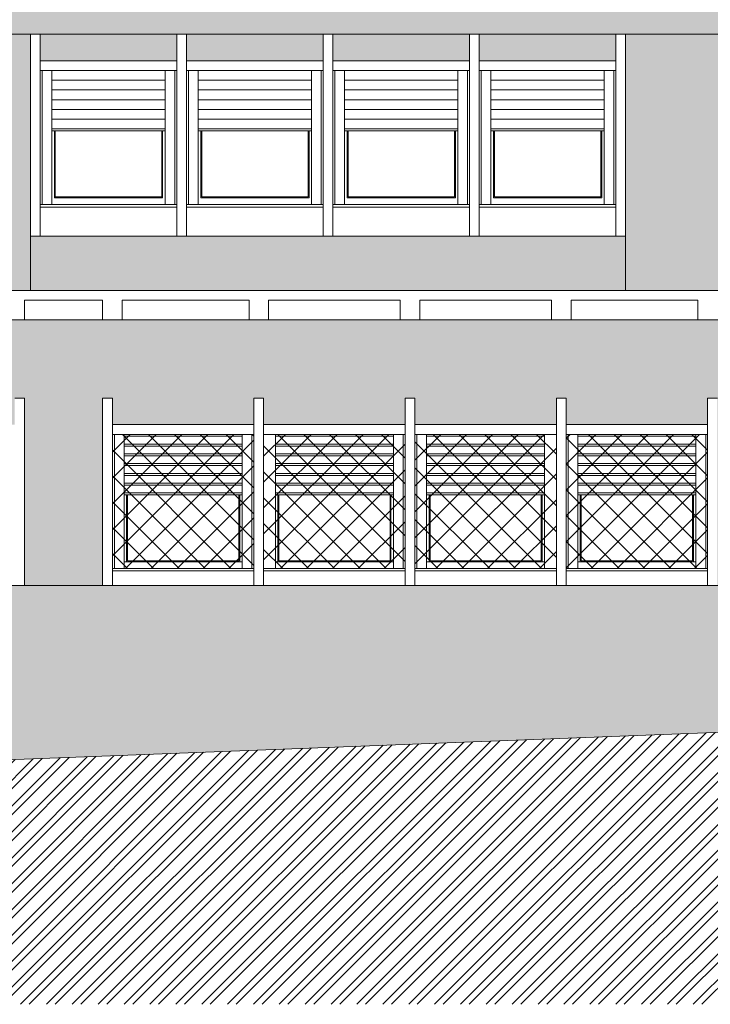
# Model space of a CAD drawing. Extents: x 2505180 to 2506923, y 4551187 to 4551459.
# Drawn here: x 2505859 to 2505866, y 4551187 to 4551197 of the extents above; entities that cross this region are included whole.
import ezdxf

# ---------------------------------------------------------------- set-up
doc = ezdxf.new("R2010")
doc.units = 0
doc.header["$MEASUREMENT"] = 0
doc.layers.get('0').update_dxf_attribs({"linetype": 'CONTINUOUS', "lineweight": 5})
pattern_1 = [(45, (0, 0), (0.0994368911044, 0.364601934049), [0.46875, -0.09375, 0, -0.09375])]
pattern_2 = [(45, (2505988.46827, 4551179.1952), (-0.13258252, 0.13258252), []), (135, (2505988.46827, 4551179.1952), (-0.13258252, -0.13258252), [])]

msp = doc.modelspace()

# ---------------------------------------------------------------- hatches: boundary and pattern name
at = {"lineweight": 5}
h = msp.add_hatch(dxfattribs=at)
h.set_pattern_fill('ANSI36,_O', color=254, scale=1.5)
h.set_pattern_definition(pattern_1)
h.paths.add_polyline_path([(2505907.41719, 4551197.55515), (2505845.89719, 4551197.55515), (2505845.89719, 4551197.25515), (2505907.41719, 4551197.25515)])
h = msp.add_hatch(dxfattribs=at)
h.set_pattern_fill('ANSI36,_O', color=52, scale=1.5)
h.set_pattern_definition(pattern_1)
h.paths.add_polyline_path([(2505906.95719, 4551197.25515), (2505905.55719, 4551197.25515), (2505905.55719, 4551196.98515), (2505906.95719, 4551196.98515)])
h.paths.add_polyline_path([(2505905.45719, 4551197.25515), (2505904.05719, 4551197.25515), (2505904.05719, 4551196.98515), (2505905.45719, 4551196.98515)])
h.paths.add_polyline_path([(2505903.95719, 4551197.25515), (2505902.55719, 4551197.25515), (2505902.55719, 4551196.98515), (2505903.95719, 4551196.98515)])
h.paths.add_polyline_path([(2505902.45719, 4551197.25515), (2505901.05719, 4551197.25515), (2505901.05719, 4551196.98515), (2505902.45719, 4551196.98515)])
h.paths.add_polyline_path([(2505900.50719, 4551197.25515), (2505899.10719, 4551197.25515), (2505899.10719, 4551196.98515), (2505900.50719, 4551196.98515)])
h.paths.add_polyline_path([(2505899.00719, 4551197.25515), (2505897.60719, 4551197.25515), (2505897.60719, 4551196.98515), (2505899.00719, 4551196.98515)])
h.paths.add_polyline_path([(2505897.50719, 4551197.25515), (2505896.10719, 4551197.25515), (2505896.10719, 4551196.98515), (2505897.50719, 4551196.98515)])
h.paths.add_polyline_path([(2505896.00719, 4551197.25515), (2505894.60719, 4551197.25515), (2505894.60719, 4551196.98515), (2505896.00719, 4551196.98515)])
h.paths.add_polyline_path([(2505894.05719, 4551197.25515), (2505892.65719, 4551197.25515), (2505892.65719, 4551196.98515), (2505894.05719, 4551196.98515)])
h.paths.add_polyline_path([(2505892.55719, 4551197.25515), (2505891.15719, 4551197.25515), (2505891.15719, 4551196.98515), (2505892.55719, 4551196.98515)])
h.paths.add_polyline_path([(2505891.05719, 4551197.25515), (2505889.65719, 4551197.25515), (2505889.65719, 4551196.98515), (2505891.05719, 4551196.98515)])
h.paths.add_polyline_path([(2505889.55719, 4551197.25515), (2505888.15719, 4551197.25515), (2505888.15719, 4551196.98515), (2505889.55719, 4551196.98515)])
h.paths.add_polyline_path([(2505887.60719, 4551197.25515), (2505886.20719, 4551197.25515), (2505886.20719, 4551196.98515), (2505887.60719, 4551196.98515)])
h.paths.add_polyline_path([(2505886.10719, 4551197.25515), (2505884.70719, 4551197.25515), (2505884.70719, 4551196.98515), (2505886.10719, 4551196.98515)])
h.paths.add_polyline_path([(2505884.60719, 4551197.25515), (2505883.20719, 4551197.25515), (2505883.20719, 4551196.98515), (2505884.60719, 4551196.98515)])
h.paths.add_polyline_path([(2505883.10719, 4551197.25515), (2505881.70719, 4551197.25515), (2505881.70719, 4551196.98515), (2505883.10719, 4551196.98515)])
h.paths.add_polyline_path([(2505881.15719, 4551197.25515), (2505879.75719, 4551197.25515), (2505879.75719, 4551196.98515), (2505881.15719, 4551196.98515)])
h.paths.add_polyline_path([(2505879.65719, 4551197.25515), (2505878.25719, 4551197.25515), (2505878.25719, 4551196.98515), (2505879.65719, 4551196.98515)])
h.paths.add_polyline_path([(2505878.15719, 4551197.25515), (2505876.75719, 4551197.25515), (2505876.75719, 4551196.98515), (2505878.15719, 4551196.98515)])
h.paths.add_polyline_path([(2505876.65719, 4551197.25515), (2505875.25719, 4551197.25515), (2505875.25719, 4551196.98515), (2505876.65719, 4551196.98515)])
h.paths.add_polyline_path([(2505873.26719, 4551197.25515), (2505871.86719, 4551197.25515), (2505871.86719, 4551196.98515), (2505873.26719, 4551196.98515)])
h.paths.add_polyline_path([(2505871.76719, 4551197.25515), (2505870.36719, 4551197.25515), (2505870.36719, 4551196.98515), (2505871.76719, 4551196.98515)])
h.paths.add_polyline_path([(2505870.16719, 4551197.25515), (2505868.76719, 4551197.25515), (2505868.76719, 4551196.98515), (2505870.16719, 4551196.98515)])
h.paths.add_polyline_path([(2505868.66719, 4551197.25515), (2505867.26719, 4551197.25515), (2505867.26719, 4551196.98515), (2505868.66719, 4551196.98515)])
h.paths.add_polyline_path([(2505865.2772, 4551197.25515), (2505863.8772, 4551197.25515), (2505863.8772, 4551196.98515), (2505865.2772, 4551196.98515)])
h.paths.add_polyline_path([(2505863.7772, 4551197.25515), (2505862.3772, 4551197.25515), (2505862.3772, 4551196.98515), (2505863.7772, 4551196.98515)])
h.paths.add_polyline_path([(2505862.2772, 4551197.25515), (2505860.8772, 4551197.25515), (2505860.8772, 4551196.98515), (2505862.2772, 4551196.98515)])
h.paths.add_polyline_path([(2505860.7772, 4551197.25515), (2505859.3772, 4551197.25515), (2505859.3772, 4551196.98515), (2505860.7772, 4551196.98515)])
h.paths.add_polyline_path([(2505858.82719, 4551197.25515), (2505857.42719, 4551197.25515), (2505857.42719, 4551196.98515), (2505858.82719, 4551196.98515)])
h.paths.add_polyline_path([(2505857.32719, 4551197.25515), (2505855.92719, 4551197.25515), (2505855.92719, 4551196.98515), (2505857.32719, 4551196.98515)])
h.paths.add_polyline_path([(2505855.82719, 4551197.25515), (2505854.42719, 4551197.25515), (2505854.42719, 4551196.98515), (2505855.82719, 4551196.98515)])
h.paths.add_polyline_path([(2505854.32719, 4551197.25515), (2505852.92719, 4551197.25515), (2505852.92719, 4551196.98515), (2505854.32719, 4551196.98515)])
h.paths.add_polyline_path([(2505852.37719, 4551197.25515), (2505850.97719, 4551197.25515), (2505850.97719, 4551196.98515), (2505852.37719, 4551196.98515)])
h.paths.add_polyline_path([(2505850.87719, 4551197.25515), (2505849.47719, 4551197.25515), (2505849.47719, 4551196.98515), (2505850.87719, 4551196.98515)])
h.paths.add_polyline_path([(2505849.37719, 4551197.25515), (2505847.97719, 4551197.25515), (2505847.97719, 4551196.98515), (2505849.37719, 4551196.98515)])
h.paths.add_polyline_path([(2505847.87719, 4551197.25515), (2505846.47719, 4551197.25515), (2505846.47719, 4551196.98515), (2505847.87719, 4551196.98515)])
h.paths.add_polyline_path([(2505842.82719, 4551197.25515), (2505841.52719, 4551197.25515), (2505841.52719, 4551196.98515), (2505842.82719, 4551196.98515)])
h.paths.add_polyline_path([(2505841.42719, 4551197.25515), (2505840.02719, 4551197.25515), (2505840.02719, 4551196.98515), (2505841.42719, 4551196.98515)])
h.paths.add_polyline_path([(2505839.47719, 4551197.25515), (2505838.07719, 4551197.25515), (2505838.07719, 4551196.98515), (2505839.47719, 4551196.98515)])
h.paths.add_polyline_path([(2505837.97719, 4551197.25515), (2505836.57719, 4551197.25515), (2505836.57719, 4551196.98515), (2505837.97719, 4551196.98515)])
h.paths.add_polyline_path([(2505836.47719, 4551197.25515), (2505835.07719, 4551197.25515), (2505835.07719, 4551196.98515), (2505836.47719, 4551196.98515)])
h.paths.add_polyline_path([(2505834.97719, 4551197.25515), (2505833.57719, 4551197.25515), (2505833.57719, 4551196.98515), (2505834.97719, 4551196.98515)])
h.paths.add_polyline_path([(2505842.82719, 4551195.18515), (2505841.42719, 4551195.18515), (2505839.92719, 4551195.18515), (2505839.92719, 4551194.53015), (2505842.82719, 4551194.53015)])
h.paths.add_polyline_path([(2505839.57719, 4551195.18515), (2505837.97719, 4551195.18515), (2505836.47719, 4551195.18515), (2505834.97719, 4551195.18515), (2505833.47719, 4551195.18515), (2505833.47719, 4551194.81015), (2505839.42719, 4551194.81015), (2505839.42719, 4551194.53015), (2505839.57719, 4551194.53015)])
h.paths.add_polyline_path([(2505839.42719, 4551194.81015), (2505833.47719, 4551194.81015), (2505833.47719, 4551194.56015), (2505839.12719, 4551194.56015), (2505839.12719, 4551194.53015), (2505839.42719, 4551194.53015)], flags=17)
h.paths.add_polyline_path([(2505839.12719, 4551194.56015), (2505833.31719, 4551194.56015), (2505833.31719, 4551194.53015), (2505839.12719, 4551194.53015)])
h = msp.add_hatch(dxfattribs=at)
h.set_pattern_fill('ANSI36,_O', color=254, scale=1.5)
h.set_pattern_definition(pattern_1)
h.paths.add_polyline_path([(2505846.37719, 4551197.25515), (2505845.89719, 4551197.25515), (2505845.89719, 4551194.63015), (2505846.37719, 4551194.63015)])
h.paths.add_polyline_path([(2505852.82719, 4551197.25515), (2505852.47719, 4551197.25515), (2505852.47719, 4551194.63015), (2505852.82719, 4551194.63015)])
h.paths.add_polyline_path([(2505859.2772, 4551197.25515), (2505858.92719, 4551197.25515), (2505858.92719, 4551194.63015), (2505859.2772, 4551194.63015)])
h.paths.add_polyline_path([(2505867.16719, 4551197.25515), (2505865.3772, 4551197.25515), (2505865.3772, 4551194.63015), (2505867.16719, 4551194.63015)])
h.paths.add_polyline_path([(2505875.15719, 4551197.25515), (2505873.36719, 4551197.25515), (2505873.36719, 4551194.63015), (2505875.15719, 4551194.63015)])
h.paths.add_polyline_path([(2505881.60719, 4551197.25515), (2505881.25719, 4551197.25515), (2505881.25719, 4551194.63015), (2505881.46719, 4551194.63015), (2505881.60719, 4551194.63015)])
h.paths.add_polyline_path([(2505888.05719, 4551197.25515), (2505887.70719, 4551197.25515), (2505887.70719, 4551194.63015), (2505888.05719, 4551194.63015)])
h.paths.add_polyline_path([(2505894.50719, 4551197.25515), (2505894.15719, 4551197.25515), (2505894.15719, 4551194.63015), (2505894.50719, 4551194.63015)])
h.paths.add_polyline_path([(2505900.95719, 4551197.25515), (2505900.60719, 4551197.25515), (2505900.60719, 4551194.63015), (2505900.95719, 4551194.63015)])
h.paths.add_polyline_path([(2505907.41719, 4551197.25515), (2505907.05719, 4551197.25515), (2505907.05719, 4551194.63015), (2505907.41719, 4551194.63015)])
h = msp.add_hatch(dxfattribs=at)
h.set_pattern_fill('ANSI36,_O', color=52, scale=1.5)
h.set_pattern_definition(pattern_1)
h.paths.add_polyline_path([(2505900.60719, 4551195.18515), (2505899.00719, 4551195.18515), (2505897.50719, 4551195.18515), (2505896.00719, 4551195.18515), (2505894.50719, 4551195.18515), (2505894.50719, 4551194.63015), (2505900.60719, 4551194.63015)])
h.paths.add_polyline_path([(2505907.05719, 4551195.18515), (2505905.45719, 4551195.18515), (2505903.95719, 4551195.18515), (2505902.45719, 4551195.18515), (2505900.95719, 4551195.18515), (2505900.95719, 4551194.63015), (2505907.05719, 4551194.63015)])
h.paths.add_polyline_path([(2505894.15719, 4551195.18515), (2505892.55719, 4551195.18515), (2505891.05719, 4551195.18515), (2505889.55719, 4551195.18515), (2505888.05719, 4551195.18515), (2505888.05719, 4551194.63015), (2505894.15719, 4551194.63015)])
h.paths.add_polyline_path([(2505887.70719, 4551195.18515), (2505886.10719, 4551195.18515), (2505884.60719, 4551195.18515), (2505883.10719, 4551195.18515), (2505881.60719, 4551195.18515), (2505881.60719, 4551194.63015), (2505887.70719, 4551194.63015)])
h.paths.add_polyline_path([(2505881.25719, 4551195.18515), (2505879.65719, 4551195.18515), (2505878.15719, 4551195.18515), (2505876.65719, 4551195.18515), (2505875.15719, 4551195.18515), (2505875.15719, 4551194.63015), (2505881.25719, 4551194.63015)])
h.paths.add_polyline_path([(2505873.36719, 4551195.18515), (2505871.76719, 4551195.18515), (2505870.26719, 4551195.18515), (2505868.66719, 4551195.18515), (2505867.16719, 4551195.18515), (2505867.16719, 4551194.63015), (2505873.36719, 4551194.63015)])
h.paths.add_polyline_path([(2505865.3772, 4551195.18515), (2505863.7772, 4551195.18515), (2505862.2772, 4551195.18515), (2505860.7772, 4551195.18515), (2505859.2772, 4551195.18515), (2505859.2772, 4551194.63015), (2505865.3772, 4551194.63015)])
h.paths.add_polyline_path([(2505858.92719, 4551195.18515), (2505857.32719, 4551195.18515), (2505855.82719, 4551195.18515), (2505854.32719, 4551195.18515), (2505852.82719, 4551195.18515), (2505852.82719, 4551194.63015), (2505858.92719, 4551194.63015)])
h.paths.add_polyline_path([(2505852.47719, 4551195.18515), (2505850.87719, 4551195.18515), (2505849.37719, 4551195.18515), (2505847.87719, 4551195.18515), (2505846.37719, 4551195.18515), (2505846.37719, 4551194.63015), (2505852.47719, 4551194.63015)])
at = {"lineweight": 5, "ltscale": 0.5}
h = msp.add_hatch(dxfattribs=at)
h.set_pattern_fill('ANSI32', color=34, scale=0.5, style=0)
h.set_pattern_definition([(45, (2505595.8472, 4551184.6422), (-0.13258252, 0.13258252), []), (45, (2505595.93558, 4551184.6422), (-0.13258252, 0.13258252), [])])
h.paths.add_polyline_path([(2505958.17512, 4551190.19015), (2505913.59719, 4551190.19015), (2505913.59719, 4551190.31015), (2505907.41719, 4551190.31015), (2505901.41719, 4551190.31015), (2505871.70719, 4551190.31015), (2505845.89719, 4551189.31015), (2505845.89719, 4551189.01015), (2505842.82719, 4551189.01015), (2505842.82719, 4551190.01015), (2505833.11719, 4551190.01015), (2505833.11719, 4551194.81015), (2505820.39322, 4551194.81015), (2505812.65985, 4551194.81015), (2505812.65985, 4551187.31383), (2505958.17512, 4551187.31383)])
at = {"lineweight": 5}
h = msp.add_hatch(dxfattribs=at)
h.set_pattern_fill('ANSI36,_O', color=254, scale=1.5)
h.set_pattern_definition(pattern_1)
h.paths.add_polyline_path([(2505839.42719, 4551194.06015), (2505839.12719, 4551194.06015), (2505839.12719, 4551194.53015), (2505833.31719, 4551194.53015), (2505833.31719, 4551193.52515), (2505839.42719, 4551193.52515)])
h.paths.add_polyline_path([(2505842.82719, 4551194.06015), (2505839.42719, 4551194.06015), (2505839.42719, 4551193.52515), (2505842.82719, 4551193.52515)])
h.paths.add_polyline_path([(2505842.82719, 4551194.31015), (2505839.42719, 4551194.31015), (2505839.42719, 4551194.53015), (2505839.12719, 4551194.53015), (2505839.12719, 4551194.06015), (2505842.82719, 4551194.06015)])
h.paths.add_polyline_path([(2505842.82719, 4551194.53015), (2505839.42719, 4551194.53015), (2505839.42719, 4551194.31015), (2505842.82719, 4551194.31015)])
h.paths.add_polyline_path([(2505839.92719, 4551193.52515), (2505839.57719, 4551193.52515), (2505839.57719, 4551191.45515), (2505839.92719, 4551191.45515)])
h.paths.add_polyline_path([(2505842.82719, 4551191.45515), (2505841.42719, 4551191.45515), (2505839.92719, 4551191.45515), (2505839.92719, 4551191.45515), (2505839.57719, 4551191.45515), (2505839.57719, 4551191.45515), (2505839.42719, 4551191.45515), (2505839.42719, 4551190.31015), (2505842.82719, 4551190.31015)])
h.paths.add_polyline_path([(2505839.42719, 4551191.45515), (2505837.97719, 4551191.45515), (2505836.47719, 4551191.45515), (2505834.97719, 4551191.45515), (2505833.47719, 4551191.45515), (2505833.47719, 4551191.86015), (2505833.31719, 4551191.86015), (2505833.31719, 4551190.31015), (2505839.42719, 4551190.31015)])
h.paths.add_polyline_path([(2505834.97719, 4551193.15515), (2505833.57719, 4551193.15515), (2505833.57719, 4551192.11015), (2505834.97719, 4551192.11015)])
h.paths.add_polyline_path([(2505833.47719, 4551193.52515), (2505833.31719, 4551193.52515), (2505833.31719, 4551192.11015), (2505833.47719, 4551192.11015)])
h.paths.add_polyline_path([(2505833.31719, 4551193.52515), (2505833.11719, 4551193.52515), (2505833.11719, 4551190.31015), (2505833.31719, 4551190.31015)])
h.paths.add_polyline_path([(2505849.91719, 4551191.45515), (2505847.36719, 4551191.45515), (2505845.89719, 4551191.45515), (2505845.89719, 4551190.31015), (2505845.89719, 4551189.31015), (2505849.91719, 4551189.46591)])
h.paths.add_polyline_path([(2505876.00719, 4551191.60515), (2505849.91719, 4551191.60515), (2505849.91719, 4551189.46591), (2505871.70719, 4551190.31015), (2505876.00719, 4551190.31015)])
h.paths.add_polyline_path([(2505877.70719, 4551194.33015), (2505845.89719, 4551194.33015), (2505845.89719, 4551193.52515), (2505845.91719, 4551193.52515), (2505845.91719, 4551193.25515), (2505847.36719, 4551193.25515), (2505847.36719, 4551193.52515), (2505847.46719, 4551193.52515), (2505847.46719, 4551193.25515), (2505848.91719, 4551193.25515), (2505848.91719, 4551193.52515), (2505849.01719, 4551193.52515), (2505849.01719, 4551193.25515), (2505850.46719, 4551193.25515), (2505850.46719, 4551193.52515), (2505850.56719, 4551193.52515), (2505850.56719, 4551193.25515), (2505852.01719, 4551193.25515), (2505852.01719, 4551193.52515), (2505852.11719, 4551193.52515), (2505852.11719, 4551191.60515), (2505852.91719, 4551191.60515), (2505852.91719, 4551193.52515), (2505853.01719, 4551193.52515), (2505853.01719, 4551193.25515), (2505854.46719, 4551193.25515), (2505854.46719, 4551193.52515), (2505854.56719, 4551193.52515), (2505854.56719, 4551193.25515), (2505856.01719, 4551193.25515), (2505856.01719, 4551193.52515), (2505856.11719, 4551193.52515), (2505856.11719, 4551193.25515), (2505857.56719, 4551193.25515), (2505857.56719, 4551193.52515), (2505857.66719, 4551193.52515), (2505857.66719, 4551193.25515), (2505859.11719, 4551193.25515), (2505859.11719, 4551193.52515), (2505859.21719, 4551193.52515), (2505859.21719, 4551191.60515), (2505860.01719, 4551191.60515), (2505860.01719, 4551193.52515), (2505860.11719, 4551193.52515), (2505860.11719, 4551193.25515), (2505861.56719, 4551193.25515), (2505861.56719, 4551193.52515), (2505861.66719, 4551193.52515), (2505861.66719, 4551193.25515), (2505863.11719, 4551193.25515), (2505863.11719, 4551193.52515), (2505863.21719, 4551193.52515), (2505863.21719, 4551193.25515), (2505864.66719, 4551193.25515), (2505864.66719, 4551193.52515), (2505864.76719, 4551193.52515), (2505864.76719, 4551193.25515), (2505866.21719, 4551193.25515), (2505866.21719, 4551193.52515), (2505866.31719, 4551193.52515), (2505866.31719, 4551191.60515), (2505867.11719, 4551191.60515), (2505867.11719, 4551193.52515), (2505867.21719, 4551193.52515), (2505867.21719, 4551193.25515), (2505868.66719, 4551193.25515), (2505868.66719, 4551193.52515), (2505868.76719, 4551193.52515), (2505868.76719, 4551193.25515), (2505870.21719, 4551193.25515), (2505870.21719, 4551193.52515), (2505870.31719, 4551193.52515), (2505870.31719, 4551193.25515), (2505871.76719, 4551193.25515), (2505871.76719, 4551193.52515), (2505871.86719, 4551193.52515), (2505871.86719, 4551193.25515), (2505873.31719, 4551193.25515), (2505873.31719, 4551193.52515), (2505873.41719, 4551193.52515), (2505873.41719, 4551191.60515), (2505874.21719, 4551191.60515), (2505874.21719, 4551193.52515), (2505874.31719, 4551193.52515), (2505874.31719, 4551193.25515), (2505875.76719, 4551193.25515), (2505875.76719, 4551193.52515), (2505875.86719, 4551193.52515), (2505875.86719, 4551193.25515), (2505877.31719, 4551193.25515), (2505877.31719, 4551193.52515), (2505877.41719, 4551193.52515), (2505877.41719, 4551191.45515), (2505876.00719, 4551191.45515), (2505876.00719, 4551190.31015), (2505877.70719, 4551190.31015)])
h.paths.add_polyline_path([(2505907.41719, 4551194.63015), (2505881.46719, 4551194.63015), (2505881.46719, 4551194.33015), (2505880.80719, 4551194.33015), (2505880.80719, 4551190.31015), (2505883.10719, 4551190.31015), (2505883.10719, 4551191.45515), (2505881.60719, 4551191.45515), (2505881.60719, 4551193.52515), (2505881.70719, 4551193.52515), (2505881.70719, 4551193.25515), (2505883.10719, 4551193.25515), (2505883.10719, 4551193.52515), (2505883.20719, 4551193.52515), (2505883.20719, 4551193.25515), (2505884.60719, 4551193.25515), (2505884.60719, 4551193.52515), (2505884.70719, 4551193.52515), (2505884.70719, 4551193.25515), (2505886.10719, 4551193.25515), (2505886.10719, 4551193.52515), (2505886.20719, 4551193.52515), (2505886.20719, 4551193.25515), (2505887.60719, 4551193.25515), (2505887.60719, 4551193.52515), (2505887.70719, 4551193.52515), (2505887.70719, 4551191.45515), (2505886.10719, 4551191.45515), (2505884.70719, 4551191.45515), (2505884.70719, 4551190.31015), (2505901.41719, 4551190.31015), (2505907.41719, 4551190.31015)])
h.paths.add_polyline_path([(2505899.00719, 4551193.52515), (2505899.10719, 4551193.52515), (2505899.10719, 4551193.25515), (2505900.50719, 4551193.25515), (2505900.50719, 4551193.52515), (2505900.60719, 4551193.52515), (2505900.60719, 4551191.45515), (2505900.95719, 4551191.45515), (2505900.95719, 4551193.52515), (2505901.05719, 4551193.52515), (2505901.05719, 4551193.25515), (2505902.45719, 4551193.25515), (2505902.45719, 4551193.52515), (2505902.55719, 4551193.52515), (2505902.55719, 4551193.25515), (2505903.95719, 4551193.25515), (2505903.95719, 4551193.52515), (2505904.05719, 4551193.52515), (2505904.05719, 4551193.25515), (2505905.45719, 4551193.25515), (2505905.45719, 4551193.52515), (2505905.55719, 4551193.52515), (2505905.55719, 4551193.25515), (2505906.95719, 4551193.25515), (2505906.95719, 4551193.52515), (2505907.05719, 4551193.52515), (2505907.05719, 4551191.45515), (2505905.45719, 4551191.45515), (2505903.95719, 4551191.45515), (2505902.45719, 4551191.45515), (2505900.95719, 4551191.45515), (2505900.95719, 4551191.45515), (2505900.60719, 4551191.45515), (2505900.60719, 4551191.45515), (2505899.00719, 4551191.45515), (2505897.50719, 4551191.45515), (2505896.00719, 4551191.45515), (2505894.50719, 4551191.45515), (2505894.50719, 4551193.52515), (2505894.60719, 4551193.52515), (2505894.60719, 4551193.25515), (2505896.00719, 4551193.25515), (2505896.00719, 4551193.52515), (2505896.10719, 4551193.52515), (2505896.10719, 4551193.25515), (2505897.50719, 4551193.25515), (2505897.50719, 4551193.52515), (2505897.60719, 4551193.52515), (2505897.60719, 4551193.15515), (2505899.00719, 4551193.15515)], flags=16)
h.paths.add_polyline_path([(2505899.00719, 4551193.52515), (2505899.10719, 4551193.52515), (2505899.10719, 4551193.15515), (2505900.50719, 4551193.15515), (2505900.50719, 4551191.75515), (2505899.10719, 4551191.75515), (2505899.10719, 4551193.52515), (2505899.00719, 4551193.52515), (2505899.00719, 4551191.75515), (2505897.60719, 4551191.75515), (2505897.60719, 4551193.52515), (2505897.50719, 4551193.52515), (2505897.50719, 4551191.75515), (2505896.10719, 4551191.75515), (2505896.10719, 4551193.52515), (2505896.00719, 4551193.52515), (2505896.00719, 4551191.78015), (2505894.62719, 4551191.78015), (2505894.62719, 4551193.15515), (2505896.00719, 4551193.15515), (2505896.00719, 4551193.52515), (2505896.10719, 4551193.52515), (2505896.10719, 4551193.15515), (2505897.50719, 4551193.15515), (2505897.50719, 4551193.52515), (2505897.60719, 4551193.52515), (2505897.60719, 4551191.78015), (2505897.72719, 4551191.78015), (2505897.72719, 4551193.05515), (2505898.88719, 4551193.05515), (2505898.88719, 4551191.78015), (2505899.00719, 4551191.78015)], flags=0)
h.paths.add_polyline_path([(2505899.22719, 4551191.78015), (2505899.22719, 4551193.05515), (2505900.38719, 4551193.05515), (2505900.38719, 4551191.78015)], flags=0)
h.paths.add_polyline_path([(2505896.22719, 4551191.78015), (2505896.22719, 4551193.05515), (2505897.38719, 4551193.05515), (2505897.38719, 4551191.78015)], flags=0)
h.paths.add_polyline_path([(2505898.86219, 4551192.55515), (2505898.86219, 4551191.85015), (2505897.75219, 4551191.85015), (2505897.75219, 4551192.55515)], flags=0)
h.paths.add_polyline_path([(2505900.36219, 4551192.55515), (2505900.36219, 4551191.85015), (2505899.25219, 4551191.85015), (2505899.25219, 4551192.55515)], flags=0)
h.paths.add_polyline_path([(2505897.36219, 4551192.55515), (2505897.36219, 4551191.85015), (2505896.25219, 4551191.85015), (2505896.25219, 4551192.55515)], flags=0)
h.paths.add_polyline_path([(2505902.45719, 4551193.15515), (2505902.45719, 4551193.52515), (2505902.55719, 4551193.52515), (2505902.55719, 4551193.15515), (2505903.95719, 4551193.15515), (2505903.95719, 4551193.52515), (2505904.05719, 4551193.52515), (2505904.05719, 4551193.15515), (2505905.45719, 4551193.15515), (2505905.45719, 4551193.52515), (2505905.55719, 4551193.52515), (2505905.55719, 4551193.15515), (2505906.95719, 4551193.15515), (2505906.95719, 4551191.75515), (2505905.55719, 4551191.75515), (2505905.55719, 4551193.52515), (2505905.45719, 4551193.52515), (2505905.45719, 4551191.75515), (2505904.05719, 4551191.75515), (2505904.05719, 4551193.52515), (2505903.95719, 4551193.52515), (2505903.95719, 4551191.75515), (2505902.55719, 4551191.75515), (2505902.55719, 4551193.52515), (2505902.45719, 4551193.52515), (2505902.45719, 4551191.78015), (2505901.07719, 4551191.78015), (2505901.07719, 4551193.15515)], flags=0)
h.paths.add_polyline_path([(2505901.17719, 4551193.05515), (2505902.33719, 4551193.05515), (2505902.33719, 4551192.53515), (2505902.31219, 4551192.53515), (2505902.31219, 4551191.85015), (2505901.20219, 4551191.85015), (2505901.20219, 4551192.53515), (2505901.17719, 4551192.53515)], flags=0)
h.paths.add_polyline_path([(2505895.88719, 4551192.53515), (2505895.86219, 4551192.53515), (2505895.86219, 4551191.85015), (2505894.75219, 4551191.85015), (2505894.75219, 4551192.53515), (2505894.72719, 4551192.53515), (2505894.72719, 4551193.05515), (2505895.88719, 4551193.05515)], flags=0)
h.paths.add_polyline_path([(2505902.67719, 4551191.78015), (2505902.67719, 4551193.05515), (2505903.83719, 4551193.05515), (2505903.83719, 4551191.78015)], flags=0)
h.paths.add_polyline_path([(2505903.81219, 4551192.55515), (2505903.81219, 4551191.85015), (2505902.70219, 4551191.85015), (2505902.70219, 4551192.55515)], flags=0)
h.paths.add_polyline_path([(2505894.15719, 4551193.52515), (2505894.15719, 4551191.45515), (2505892.55719, 4551191.45515), (2505891.05719, 4551191.45515), (2505889.55719, 4551191.45515), (2505888.05719, 4551191.45515), (2505888.05719, 4551193.52515), (2505888.15719, 4551193.52515), (2505888.15719, 4551193.25515), (2505889.55719, 4551193.25515), (2505889.55719, 4551193.52515), (2505889.65719, 4551193.52515), (2505889.65719, 4551193.25515), (2505891.05719, 4551193.25515), (2505891.05719, 4551193.52515), (2505891.15719, 4551193.52515), (2505891.15719, 4551193.25515), (2505892.55719, 4551193.25515), (2505892.55719, 4551193.52515), (2505892.65719, 4551193.52515), (2505892.65719, 4551193.25515), (2505894.05719, 4551193.25515), (2505894.05719, 4551193.52515)], flags=16)
h.paths.add_polyline_path([(2505894.05719, 4551191.75515), (2505892.65719, 4551191.75515), (2505892.65719, 4551193.52515), (2505892.55719, 4551193.52515), (2505892.55719, 4551191.75515), (2505891.15719, 4551191.75515), (2505891.15719, 4551193.52515), (2505891.05719, 4551193.52515), (2505891.05719, 4551191.75515), (2505889.65719, 4551191.75515), (2505889.65719, 4551193.52515), (2505889.55719, 4551193.52515), (2505889.55719, 4551191.78015), (2505888.17719, 4551191.78015), (2505888.17719, 4551193.15515), (2505889.55719, 4551193.15515), (2505889.55719, 4551193.52515), (2505889.65719, 4551193.52515), (2505889.65719, 4551193.15515), (2505891.05719, 4551193.15515), (2505891.05719, 4551193.52515), (2505891.15719, 4551193.52515), (2505891.15719, 4551193.15515), (2505892.55719, 4551193.15515), (2505892.55719, 4551193.52515), (2505892.65719, 4551193.52515), (2505892.65719, 4551193.15515), (2505894.05719, 4551193.15515)], flags=0)
h.paths.add_polyline_path([(2505892.77719, 4551191.78015), (2505892.77719, 4551193.05515), (2505893.93719, 4551193.05515), (2505893.93719, 4551191.78015)], flags=0)
h.paths.add_polyline_path([(2505893.91219, 4551192.55515), (2505893.91219, 4551191.85015), (2505892.80219, 4551191.85015), (2505892.80219, 4551192.55515)], flags=0)
h.paths.add_polyline_path([(2505904.17719, 4551191.78015), (2505904.17719, 4551193.05515), (2505905.33719, 4551193.05515), (2505905.33719, 4551191.78015)], flags=0)
h.paths.add_polyline_path([(2505905.31219, 4551192.55515), (2505905.31219, 4551191.85015), (2505904.20219, 4551191.85015), (2505904.20219, 4551192.55515)], flags=0)
h.paths.add_polyline_path([(2505891.27719, 4551191.78015), (2505891.27719, 4551193.05515), (2505892.43719, 4551193.05515), (2505892.43719, 4551191.78015)], flags=0)
h.paths.add_polyline_path([(2505892.41219, 4551192.55515), (2505892.41219, 4551191.85015), (2505891.30219, 4551191.85015), (2505891.30219, 4551192.55515)], flags=0)
h.paths.add_polyline_path([(2505905.67719, 4551191.78015), (2505905.67719, 4551193.05515), (2505906.83719, 4551193.05515), (2505906.83719, 4551191.78015)], flags=0)
h.paths.add_polyline_path([(2505906.81219, 4551192.55515), (2505906.81219, 4551191.85015), (2505905.70219, 4551191.85015), (2505905.70219, 4551192.55515)], flags=0)
h.paths.add_polyline_path([(2505889.77719, 4551191.78015), (2505889.77719, 4551193.05515), (2505890.93719, 4551193.05515), (2505890.93719, 4551191.78015)], flags=0)
h.paths.add_polyline_path([(2505890.91219, 4551192.55515), (2505890.91219, 4551191.85015), (2505889.80219, 4551191.85015), (2505889.80219, 4551192.55515)], flags=0)
h.paths.add_polyline_path([(2505889.43719, 4551192.53515), (2505889.41219, 4551192.53515), (2505889.41219, 4551191.85015), (2505888.30219, 4551191.85015), (2505888.30219, 4551192.53515), (2505888.27719, 4551192.53515), (2505888.27719, 4551193.05515), (2505889.43719, 4551193.05515)], flags=0)
at = {"lineweight": 5, "true_color": 0xea6857}
h = msp.add_hatch(dxfattribs=at)
h.set_pattern_fill('ANSI37', color=13, scale=1.5)
h.set_pattern_definition(pattern_2)
h.paths.add_polyline_path([(2505860.11719, 4551193.15515), (2505861.56719, 4551193.15515), (2505861.56719, 4551191.78015), (2505860.11719, 4551191.78015)])
h = msp.add_hatch(dxfattribs=at)
h.set_pattern_fill('ANSI37', color=13, scale=1.5)
h.set_pattern_definition(pattern_2)
h.paths.add_polyline_path([(2505861.66719, 4551193.15515), (2505863.11719, 4551193.15515), (2505863.11719, 4551191.78015), (2505861.66719, 4551191.78015)])
h = msp.add_hatch(dxfattribs=at)
h.set_pattern_fill('ANSI37', color=13, scale=1.5)
h.set_pattern_definition(pattern_2)
h.paths.add_polyline_path([(2505863.21719, 4551193.15515), (2505864.66719, 4551193.15515), (2505864.66719, 4551191.78015), (2505863.21719, 4551191.78015)])
h = msp.add_hatch(dxfattribs=at)
h.set_pattern_fill('ANSI37', color=13, scale=1.5)
h.set_pattern_definition(pattern_2)
h.paths.add_polyline_path([(2505864.76719, 4551193.15515), (2505866.21719, 4551193.15515), (2505866.21719, 4551191.78015), (2505864.76719, 4551191.78015)])

# ---------------------------------------------------------------- linework, layer by layer
at = {"lineweight": 5}
for p, q in [((2505845.89719, 4551197.25515), (2505865.3772, 4551197.25515)), ((2505859.2772, 4551194.63015), (2505859.2772, 4551197.25515)), ((2505859.3772, 4551197.25515), (2505859.2772, 4551197.25515)), ((2505859.3772, 4551195.18515), (2505859.3772, 4551197.25515)), ((2505859.3772, 4551197.25515), (2505859.3772, 4551195.18515)), ((2505860.7772, 4551195.18515), (2505860.7772, 4551197.25515)), ((2505860.8772, 4551197.25515), (2505860.7772, 4551197.25515)), ((2505860.7772, 4551197.25515), (2505860.8772, 4551197.25515)), ((2505860.7772, 4551197.25515), (2505860.7772, 4551195.18515)), ((2505860.8772, 4551195.18515), (2505860.8772, 4551197.25515)), ((2505860.8772, 4551197.25515), (2505860.8772, 4551195.18515)), ((2505860.8772, 4551197.25515), (2505860.8772, 4551195.18515)), ((2505862.2772, 4551197.25515), (2505862.3772, 4551197.25515)), ((2505862.2772, 4551197.25515), (2505862.2772, 4551195.18515)), ((2505862.2772, 4551195.18515), (2505862.2772, 4551197.25515)), ((2505862.3772, 4551197.25515), (2505862.2772, 4551197.25515)), ((2505862.3772, 4551197.25515), (2505862.3772, 4551195.18515)), ((2505862.3772, 4551195.18515), (2505862.3772, 4551197.25515)), ((2505862.3772, 4551197.25515), (2505862.3772, 4551195.18515)), ((2505863.7772, 4551197.25515), (2505863.8772, 4551197.25515)), ((2505863.7772, 4551197.25515), (2505863.7772, 4551195.18515)), ((2505863.7772, 4551195.18515), (2505863.7772, 4551197.25515)), ((2505863.8772, 4551197.25515), (2505863.7772, 4551197.25515)), ((2505863.8772, 4551197.25515), (2505863.8772, 4551195.18515)), ((2505863.8772, 4551195.18515), (2505863.8772, 4551197.25515)), ((2505863.8772, 4551197.25515), (2505863.8772, 4551195.18515)), ((2505865.2772, 4551197.25515), (2505865.3772, 4551197.25515)), ((2505865.2772, 4551197.25515), (2505865.2772, 4551195.18515)), ((2505865.3772, 4551197.25515), (2505865.3772, 4551194.63015)), ((2505859.3772, 4551196.98515), (2505860.7772, 4551196.98515)), ((2505860.8772, 4551196.98515), (2505862.2772, 4551196.98515)), ((2505862.3772, 4551196.98515), (2505863.7772, 4551196.98515)), ((2505863.8772, 4551196.98515), (2505865.2772, 4551196.98515)), ((2505859.3772, 4551196.88515), (2505860.7772, 4551196.88515)), ((2505859.3972, 4551196.88515), (2505859.3972, 4551195.51015)), ((2505859.4972, 4551196.88515), (2505859.4972, 4551195.51015)), ((2505860.6572, 4551196.88515), (2505860.6572, 4551195.51015)), ((2505860.7572, 4551196.88515), (2505860.7572, 4551195.51015)), ((2505860.8772, 4551196.88515), (2505862.2772, 4551196.88515)), ((2505860.8972, 4551196.88515), (2505860.8972, 4551195.51015)), ((2505860.9972, 4551196.88515), (2505860.9972, 4551195.51015)), ((2505862.1572, 4551196.88515), (2505862.1572, 4551195.51015)), ((2505862.2572, 4551196.88515), (2505862.2572, 4551195.51015)), ((2505862.3772, 4551196.88515), (2505863.7772, 4551196.88515)), ((2505862.3972, 4551196.88515), (2505862.3972, 4551195.51015)), ((2505862.4972, 4551196.88515), (2505862.4972, 4551195.51015)), ((2505863.6572, 4551196.88515), (2505863.6572, 4551195.51015)), ((2505863.7572, 4551196.88515), (2505863.7572, 4551195.51015)), ((2505863.8772, 4551196.88515), (2505865.2772, 4551196.88515)), ((2505863.8972, 4551196.88515), (2505863.8972, 4551195.51015)), ((2505863.9972, 4551196.88515), (2505863.9972, 4551195.51015)), ((2505865.1572, 4551196.88515), (2505865.1572, 4551195.51015)), ((2505865.2572, 4551196.88515), (2505865.2572, 4551195.51015)), ((2505859.4972, 4551196.78515), (2505860.6572, 4551196.78515)), ((2505860.9972, 4551196.78515), (2505862.1572, 4551196.78515)), ((2505862.4972, 4551196.78515), (2505863.6572, 4551196.78515)), ((2505863.9972, 4551196.78515), (2505865.1572, 4551196.78515)), ((2505859.4972, 4551196.68515), (2505860.6572, 4551196.68515)), ((2505860.9972, 4551196.68515), (2505862.1572, 4551196.68515)), ((2505862.4972, 4551196.68515), (2505863.6572, 4551196.68515)), ((2505863.9972, 4551196.68515), (2505865.1572, 4551196.68515)), ((2505859.4972, 4551196.58515), (2505860.6572, 4551196.58515)), ((2505860.9972, 4551196.58515), (2505862.1572, 4551196.58515)), ((2505862.4972, 4551196.58515), (2505863.6572, 4551196.58515)), ((2505863.9972, 4551196.58515), (2505865.1572, 4551196.58515)), ((2505859.4972, 4551196.48515), (2505860.6572, 4551196.48515)), ((2505860.9972, 4551196.48515), (2505862.1572, 4551196.48515)), ((2505862.4972, 4551196.48515), (2505863.6572, 4551196.48515)), ((2505863.9972, 4551196.48515), (2505865.1572, 4551196.48515)), ((2505859.4972, 4551196.38515), (2505860.6572, 4551196.38515)), ((2505860.9972, 4551196.38515), (2505862.1572, 4551196.38515)), ((2505862.4972, 4551196.38515), (2505863.6572, 4551196.38515)), ((2505863.9972, 4551196.38515), (2505865.1572, 4551196.38515)), ((2505859.4972, 4551196.28515), (2505860.6572, 4551196.28515)), ((2505859.4972, 4551196.26515), (2505860.6572, 4551196.26515)), ((2505859.5222, 4551196.26515), (2505859.5222, 4551195.58015)), ((2505859.5322, 4551196.26515), (2505859.5322, 4551195.59015)), ((2505860.6222, 4551196.26515), (2505860.6222, 4551195.59015)), ((2505860.6322, 4551196.26515), (2505860.6322, 4551195.58015)), ((2505860.9972, 4551196.28515), (2505862.1572, 4551196.28515)), ((2505860.9972, 4551196.26515), (2505862.1572, 4551196.26515)), ((2505861.0222, 4551196.26515), (2505861.0222, 4551195.58015)), ((2505861.0322, 4551196.26515), (2505861.0322, 4551195.59015)), ((2505862.1222, 4551196.26515), (2505862.1222, 4551195.59015)), ((2505862.1322, 4551196.26515), (2505862.1322, 4551195.58015)), ((2505862.4972, 4551196.28515), (2505863.6572, 4551196.28515)), ((2505862.4972, 4551196.26515), (2505863.6572, 4551196.26515)), ((2505862.5222, 4551196.26515), (2505862.5222, 4551195.58015)), ((2505862.5322, 4551196.26515), (2505862.5322, 4551195.59015)), ((2505863.6222, 4551196.26515), (2505863.6222, 4551195.59015)), ((2505863.6322, 4551196.26515), (2505863.6322, 4551195.58015)), ((2505863.9972, 4551196.28515), (2505865.1572, 4551196.28515)), ((2505863.9972, 4551196.26515), (2505865.1572, 4551196.26515)), ((2505864.0222, 4551196.26515), (2505864.0222, 4551195.58015)), ((2505864.0322, 4551196.26515), (2505864.0322, 4551195.59015)), ((2505865.1222, 4551196.26515), (2505865.1222, 4551195.59015)), ((2505865.1322, 4551196.26515), (2505865.1322, 4551195.58015)), ((2505860.6322, 4551195.58015), (2505859.5222, 4551195.58015)), ((2505860.6222, 4551195.59015), (2505859.5322, 4551195.59015)), ((2505862.1322, 4551195.58015), (2505861.0222, 4551195.58015)), ((2505862.1222, 4551195.59015), (2505861.0322, 4551195.59015)), ((2505863.6322, 4551195.58015), (2505862.5222, 4551195.58015)), ((2505863.6222, 4551195.59015), (2505862.5322, 4551195.59015)), ((2505865.1322, 4551195.58015), (2505864.0222, 4551195.58015)), ((2505865.1222, 4551195.59015), (2505864.0322, 4551195.59015)), ((2505860.7772, 4551195.51015), (2505859.3772, 4551195.51015)), ((2505860.7772, 4551195.48515), (2505859.3772, 4551195.48515)), ((2505862.2772, 4551195.51015), (2505860.8772, 4551195.51015)), ((2505862.2772, 4551195.48515), (2505860.8772, 4551195.48515)), ((2505863.7772, 4551195.51015), (2505862.3772, 4551195.51015)), ((2505863.7772, 4551195.48515), (2505862.3772, 4551195.48515)), ((2505865.2772, 4551195.51015), (2505863.8772, 4551195.51015)), ((2505865.2772, 4551195.48515), (2505863.8772, 4551195.48515)), ((2505860.8772, 4551195.18515), (2505859.2772, 4551195.18515)), ((2505862.3772, 4551195.18515), (2505860.7772, 4551195.18515)), ((2505863.8772, 4551195.18515), (2505862.2772, 4551195.18515)), ((2505865.3772, 4551195.18515), (2505863.7772, 4551195.18515)), ((2505881.46719, 4551194.63015), (2505845.89719, 4551194.63015)), ((2505859.21719, 4551194.33015), (2505859.21719, 4551194.53015)), ((2505859.21719, 4551194.53015), (2505860.01719, 4551194.53015)), ((2505860.01719, 4551194.33015), (2505860.01719, 4551194.53015)), ((2505861.51719, 4551194.53015), (2505860.21719, 4551194.53015)), ((2505860.21719, 4551194.33015), (2505860.21719, 4551194.53015)), ((2505861.51719, 4551194.33015), (2505861.51719, 4551194.53015)), ((2505863.06719, 4551194.53015), (2505861.71719, 4551194.53015)), ((2505861.71719, 4551194.33015), (2505861.71719, 4551194.53015)), ((2505863.06719, 4551194.33015), (2505863.06719, 4551194.53015)), ((2505864.61719, 4551194.53015), (2505863.26719, 4551194.53015)), ((2505863.26719, 4551194.33015), (2505863.26719, 4551194.53015)), ((2505864.61719, 4551194.33015), (2505864.61719, 4551194.53015)), ((2505866.11719, 4551194.53015), (2505864.81719, 4551194.53015)), ((2505864.81719, 4551194.33015), (2505864.81719, 4551194.53015)), ((2505866.11719, 4551194.33015), (2505866.11719, 4551194.53015)), ((2505881.46719, 4551194.33015), (2505845.89719, 4551194.33015)), ((2505859.11719, 4551193.52515), (2505859.21719, 4551193.52515)), ((2505859.21719, 4551193.52515), (2505859.21719, 4551191.60515)), ((2505860.11719, 4551193.52515), (2505860.01719, 4551193.52515)), ((2505860.01719, 4551193.52515), (2505860.01719, 4551191.60515)), ((2505860.11719, 4551193.52515), (2505860.11719, 4551191.60515)), ((2505861.56719, 4551191.60515), (2505861.56719, 4551193.52515)), ((2505861.56719, 4551193.52515), (2505861.56719, 4551191.60515)), ((2505861.56719, 4551193.52515), (2505861.66719, 4551193.52515)), ((2505861.66719, 4551191.60515), (2505861.66719, 4551193.52515)), ((2505863.11719, 4551193.52515), (2505863.21719, 4551193.52515)), ((2505863.11719, 4551193.52515), (2505863.11719, 4551191.60515)), ((2505863.21719, 4551193.52515), (2505863.11719, 4551193.52515)), ((2505863.11719, 4551193.52515), (2505863.11719, 4551191.60515)), ((2505863.21719, 4551193.52515), (2505863.21719, 4551191.60515)), ((2505863.21719, 4551193.52515), (2505863.21719, 4551191.60515)), ((2505864.66719, 4551191.60515), (2505864.66719, 4551193.52515)), ((2505864.76719, 4551193.52515), (2505864.66719, 4551193.52515)), ((2505864.76719, 4551191.60515), (2505864.76719, 4551193.52515)), ((2505864.76719, 4551193.52515), (2505864.76719, 4551191.60515)), ((2505866.21719, 4551193.52515), (2505866.31719, 4551193.52515)), ((2505866.21719, 4551193.52515), (2505866.21719, 4551191.60515)), ((2505861.56719, 4551193.25515), (2505860.11719, 4551193.25515)), ((2505861.66719, 4551193.25515), (2505863.11719, 4551193.25515)), ((2505864.66719, 4551193.25515), (2505863.21719, 4551193.25515)), ((2505864.76719, 4551193.25515), (2505866.21719, 4551193.25515)), ((2505861.56719, 4551193.15515), (2505860.11719, 4551193.15515)), ((2505860.13719, 4551193.15515), (2505860.13719, 4551191.78015)), ((2505860.23719, 4551193.15515), (2505860.23719, 4551191.78015)), ((2505861.44719, 4551193.13515), (2505860.23719, 4551193.13515)), ((2505861.44719, 4551193.15515), (2505861.44719, 4551191.78015)), ((2505861.54719, 4551193.15515), (2505861.54719, 4551191.78015)), ((2505861.66719, 4551193.15515), (2505863.11719, 4551193.15515)), ((2505861.78719, 4551193.15515), (2505861.78719, 4551191.78015)), ((2505861.78719, 4551193.13515), (2505862.99719, 4551193.13515)), ((2505862.99719, 4551193.15515), (2505862.99719, 4551191.78015)), ((2505863.09719, 4551193.15515), (2505863.09719, 4551191.78015)), ((2505864.66719, 4551193.15515), (2505863.21719, 4551193.15515)), ((2505863.23719, 4551193.15515), (2505863.23719, 4551191.78015)), ((2505863.33719, 4551193.15515), (2505863.33719, 4551191.78015)), ((2505864.54719, 4551193.13515), (2505863.33719, 4551193.13515)), ((2505864.54719, 4551193.15515), (2505864.54719, 4551191.78015)), ((2505864.76719, 4551193.15515), (2505866.21719, 4551193.15515)), ((2505864.78719, 4551193.15515), (2505864.78719, 4551191.78015)), ((2505864.88719, 4551193.15515), (2505864.88719, 4551191.78015)), ((2505864.88719, 4551193.13515), (2505866.09719, 4551193.13515)), ((2505866.09719, 4551193.15515), (2505866.09719, 4551191.78015)), ((2505866.19719, 4551193.15515), (2505866.19719, 4551191.78015)), ((2505861.44719, 4551193.05515), (2505860.23719, 4551193.05515)), ((2505861.44719, 4551193.03515), (2505860.23719, 4551193.03515)), ((2505861.78719, 4551193.05515), (2505862.99719, 4551193.05515)), ((2505861.78719, 4551193.03515), (2505862.99719, 4551193.03515)), ((2505864.54719, 4551193.05515), (2505863.33719, 4551193.05515)), ((2505864.54719, 4551193.03515), (2505863.33719, 4551193.03515)), ((2505864.88719, 4551193.05515), (2505866.09719, 4551193.05515)), ((2505864.88719, 4551193.03515), (2505866.09719, 4551193.03515)), ((2505861.44719, 4551192.95515), (2505860.23719, 4551192.95515)), ((2505861.44719, 4551192.93515), (2505860.23719, 4551192.93515)), ((2505861.78719, 4551192.95515), (2505862.99719, 4551192.95515)), ((2505861.78719, 4551192.93515), (2505862.99719, 4551192.93515)), ((2505864.54719, 4551192.95515), (2505863.33719, 4551192.95515)), ((2505864.54719, 4551192.93515), (2505863.33719, 4551192.93515)), ((2505864.88719, 4551192.95515), (2505866.09719, 4551192.95515)), ((2505864.88719, 4551192.93515), (2505866.09719, 4551192.93515)), ((2505861.44719, 4551192.85515), (2505860.23719, 4551192.85515)), ((2505861.44719, 4551192.83515), (2505860.23719, 4551192.83515)), ((2505861.78719, 4551192.85515), (2505862.99719, 4551192.85515)), ((2505861.78719, 4551192.83515), (2505862.99719, 4551192.83515)), ((2505864.54719, 4551192.85515), (2505863.33719, 4551192.85515)), ((2505864.54719, 4551192.83515), (2505863.33719, 4551192.83515)), ((2505864.88719, 4551192.85515), (2505866.09719, 4551192.85515)), ((2505864.88719, 4551192.83515), (2505866.09719, 4551192.83515)), ((2505861.44719, 4551192.75515), (2505860.23719, 4551192.75515)), ((2505861.44719, 4551192.73515), (2505860.23719, 4551192.73515)), ((2505861.78719, 4551192.75515), (2505862.99719, 4551192.75515)), ((2505861.78719, 4551192.73515), (2505862.99719, 4551192.73515)), ((2505864.54719, 4551192.75515), (2505863.33719, 4551192.75515)), ((2505864.54719, 4551192.73515), (2505863.33719, 4551192.73515)), ((2505864.88719, 4551192.75515), (2505866.09719, 4551192.75515)), ((2505864.88719, 4551192.73515), (2505866.09719, 4551192.73515)), ((2505861.44719, 4551192.65515), (2505860.23719, 4551192.65515)), ((2505861.44719, 4551192.63515), (2505860.23719, 4551192.63515)), ((2505861.78719, 4551192.65515), (2505862.99719, 4551192.65515)), ((2505861.78719, 4551192.63515), (2505862.99719, 4551192.63515)), ((2505864.54719, 4551192.65515), (2505863.33719, 4551192.65515)), ((2505864.54719, 4551192.63515), (2505863.33719, 4551192.63515)), ((2505864.88719, 4551192.65515), (2505866.09719, 4551192.65515)), ((2505864.88719, 4551192.63515), (2505866.09719, 4551192.63515)), ((2505861.44719, 4551192.55515), (2505860.23719, 4551192.55515)), ((2505861.44719, 4551192.53515), (2505860.23719, 4551192.53515)), ((2505860.26219, 4551192.53515), (2505860.26219, 4551191.85015)), ((2505860.27219, 4551192.53515), (2505860.27219, 4551191.86015)), ((2505861.41219, 4551192.53515), (2505861.41219, 4551191.86015)), ((2505861.42219, 4551192.53515), (2505861.42219, 4551191.85015)), ((2505861.78719, 4551192.55515), (2505862.99719, 4551192.55515)), ((2505861.78719, 4551192.53515), (2505862.99719, 4551192.53515)), ((2505861.81219, 4551192.53515), (2505861.81219, 4551191.85015)), ((2505861.82219, 4551192.53515), (2505861.82219, 4551191.86015)), ((2505862.96219, 4551192.53515), (2505862.96219, 4551191.86015)), ((2505862.97219, 4551192.53515), (2505862.97219, 4551191.85015)), ((2505864.54719, 4551192.55515), (2505863.33719, 4551192.55515)), ((2505864.54719, 4551192.53515), (2505863.33719, 4551192.53515)), ((2505863.36219, 4551192.53515), (2505863.36219, 4551191.85015)), ((2505863.37219, 4551192.53515), (2505863.37219, 4551191.86015)), ((2505864.51219, 4551192.53515), (2505864.51219, 4551191.86015)), ((2505864.52219, 4551192.53515), (2505864.52219, 4551191.85015)), ((2505864.88719, 4551192.55515), (2505866.09719, 4551192.55515)), ((2505864.88719, 4551192.53515), (2505866.09719, 4551192.53515)), ((2505864.91219, 4551192.53515), (2505864.91219, 4551191.85015)), ((2505864.92219, 4551192.53515), (2505864.92219, 4551191.86015)), ((2505866.06219, 4551192.53515), (2505866.06219, 4551191.86015)), ((2505866.07219, 4551192.53515), (2505866.07219, 4551191.85015)), ((2505860.23719, 4551191.85015), (2505861.44719, 4551191.85015)), ((2505860.27219, 4551191.86015), (2505861.41219, 4551191.86015)), ((2505862.99719, 4551191.85015), (2505861.78719, 4551191.85015)), ((2505862.96219, 4551191.86015), (2505861.82219, 4551191.86015)), ((2505863.33719, 4551191.85015), (2505864.54719, 4551191.85015)), ((2505863.37219, 4551191.86015), (2505864.51219, 4551191.86015)), ((2505866.09719, 4551191.85015), (2505864.88719, 4551191.85015)), ((2505866.06219, 4551191.86015), (2505864.92219, 4551191.86015)), ((2505860.11719, 4551191.78015), (2505861.56719, 4551191.78015)), ((2505860.11719, 4551191.75515), (2505861.56719, 4551191.75515)), ((2505863.11719, 4551191.78015), (2505861.66719, 4551191.78015)), ((2505863.11719, 4551191.75515), (2505861.66719, 4551191.75515)), ((2505863.21719, 4551191.78015), (2505864.66719, 4551191.78015)), ((2505863.21719, 4551191.75515), (2505864.66719, 4551191.75515)), ((2505866.21719, 4551191.78015), (2505864.76719, 4551191.78015)), ((2505866.21719, 4551191.75515), (2505864.76719, 4551191.75515)), ((2505849.91719, 4551191.60515), (2505876.00719, 4551191.60515)), ((2505871.70719, 4551190.31015), (2505845.89719, 4551189.31015))]:
    msp.add_line(p, q, dxfattribs=at)
at = {"color": 254, "lineweight": 5}
msp.add_line((2505907.41719, 4551197.25515), (2505845.89719, 4551197.25515), dxfattribs=at)

doc.saveas('drawing.dxf')
